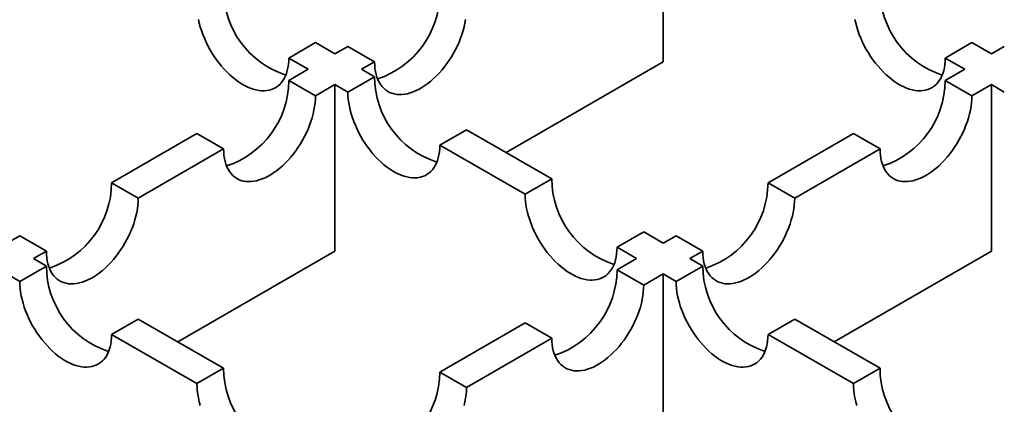
# Model space of a CAD drawing. Units: inches. Extents: x 0.2 to 8.4, y 0.1 to 10.9.
# Drawn here: x 6.7 to 7, y 8.7 to 8.8 of the extents above; entities that cross this region are included whole.
import ezdxf

# ---------------------------------------------------------------- set-up
doc = ezdxf.new("R2010")
doc.units = ezdxf.units.IN
doc.header["$MEASUREMENT"] = 0

msp = doc.modelspace()

# ---------------------------------------------------------------- linework, layer by layer
at = {"color": 7, "linetype": 'Continuous', "lineweight": 35}
for p, q in [((6.892534638935492, 8.782956411709343), (6.892534638935492, 8.841893084163894)), ((6.769653733884049, 8.789791207496188), (6.760225640816627, 8.784348485219967)), ((6.769653733884049, 8.789791207496188), (6.776539655019697, 8.78581604983819)), ((6.776539655019697, 8.78581604983819), (6.781104993215496, 8.788451563480137)), ((6.790533086282918, 8.783008841203918), (6.781104993215496, 8.788451563480137)), ((7.001643913452389, 8.78979108027406), (6.992215824706125, 8.784348360492391)), ((7.001643913452389, 8.78979108027406), (7.008529609887811, 8.78581605233274)), ((7.008529609887811, 8.78581605233274), (7.013095181426152, 8.788451700680472)), ((6.767111561952275, 8.780373327561966), (6.760225640816627, 8.784348485219967)), ((6.999101521141547, 8.78037333255107), (6.992215824706125, 8.784348360492391)), ((6.760225865516853, 8.776398299620647), (6.767111561952275, 8.780373327561966)), ((6.790533086282918, 8.783008841203918), (6.785967748087119, 8.780373327561966)), ((6.785967748087119, 8.780373327561966), (6.790532861582691, 8.777737943636696)), ((6.892534638935492, 8.782956411709343), (6.837013935464812, 8.750904991829374)), ((6.992216045085193, 8.776398431831877), (6.999101521141547, 8.78037333255107)), ((6.769653958584275, 8.770955577344425), (6.760225865516853, 8.776398299620647)), ((6.790532861582691, 8.777737943636696), (6.78110476851527, 8.772295221360475)), ((7.001644138152614, 8.770955709555656), (6.992216045085193, 8.776398431831877)), ((6.776539655019697, 8.774930605285746), (6.769653958584275, 8.770955577344425)), ((6.776539655019697, 8.715993932831195), (6.776539655019697, 8.774930605285746)), ((6.78110476851527, 8.772295221360475), (6.776539655019697, 8.774930605285746)), ((7.008529614208969, 8.774930610274849), (7.001644138152614, 8.770955709555656)), ((7.008529614208969, 8.715993937820297), (7.008529614208969, 8.774930610274849)), ((7.013094952404768, 8.772295096632899), (7.008529614208969, 8.774930610274849)), ((6.823011516192559, 8.75898841542535), (6.813583423125137, 8.75354569314913)), ((6.823011516192559, 8.75898841542535), (6.853170279247887, 8.741578132101811)), ((6.697588447851659, 8.74023848808576), (6.727747210906987, 8.7576487714093)), ((6.737175303974409, 8.752206049133079), (6.727747210906987, 8.7576487714093)), ((6.929578631741157, 8.740238622791543), (6.959737386154169, 8.757648901125979)), ((6.96916547922159, 8.752206178849757), (6.959737386154169, 8.757648901125979)), ((6.737175303974409, 8.752206049133079), (6.70701654091908, 8.734795765809539)), ((6.843742186180465, 8.73613540982559), (6.813583423125137, 8.75354569314913)), ((6.96916547922159, 8.752206178849757), (6.939006724808578, 8.734795900515321)), ((6.853170279247887, 8.741578132101811), (6.843742186180465, 8.73613540982559)), ((6.70701654091908, 8.734795765809539), (6.697588447851659, 8.74023848808576)), ((6.939006724808578, 8.734795900515321), (6.929578631741157, 8.740238622791543)), ((6.660544679746218, 8.718853575949144), (6.665109793241792, 8.721488959874414)), ((6.674537886309214, 8.716046237598192), (6.665109793241792, 8.721488959874414)), ((6.885648933857753, 8.722828603890465), (6.876220840790331, 8.717385881614241)), ((6.885648933857753, 8.722828603890465), (6.892534630293174, 8.718853575949144)), ((6.892534630293174, 8.718853575949144), (6.897099968488973, 8.721489089591094)), ((6.906528061556395, 8.71604636731487), (6.897099968488973, 8.721489089591094)), ((6.883106537225752, 8.713410853672922), (6.876220840790331, 8.717385881614241)), ((6.674537886309214, 8.716046237598192), (6.66997277281364, 8.713410853672922)), ((6.776539655019697, 8.715993932831195), (6.721018960191333, 8.683942517940329)), ((6.906528061556395, 8.71604636731487), (6.901962723360596, 8.713410853672922)), ((7.008529614208969, 8.715993937820297), (6.95300891073829, 8.683942517940329)), ((6.674537886309214, 8.710775469747652), (6.665109793241792, 8.70533274747143)), ((6.66997277281364, 8.713410853672922), (6.674537886309214, 8.710775469747652)), ((6.876220840790331, 8.709435825731601), (6.883106537225752, 8.713410853672922)), ((6.906528061556395, 8.710775340030972), (6.897099968488973, 8.70533261775475)), ((6.901962723360596, 8.713410853672922), (6.906528061556395, 8.710775340030972)), ((6.665109793241792, 8.70533274747143), (6.660544679746218, 8.7079681313967)), ((6.885648933857753, 8.70399310345538), (6.876220840790331, 8.709435825731601)), ((6.892534630293174, 8.7079681313967), (6.885648933857753, 8.70399310345538)), ((6.892534630293174, 8.649031458942149), (6.892534630293174, 8.7079681313967)), ((6.897099968488973, 8.70533261775475), (6.892534630293174, 8.7079681313967)), ((6.70701654091908, 8.692025941536306), (6.697588447851658, 8.686583219260083)), ((6.70701654091908, 8.692025941536306), (6.737175303974407, 8.674615658212765)), ((6.813583423125137, 8.673276014196714), (6.843742186180465, 8.690686297520255)), ((6.853170279247887, 8.685243575244034), (6.843742186180465, 8.690686297520255)), ((6.939006724808578, 8.692025806830523), (6.929578631741157, 8.686583084554302)), ((6.939006724808578, 8.692025806830523), (6.96916547922159, 8.674615528496085)), ((6.727747210906987, 8.669172935936542), (6.697588447851658, 8.686583219260083)), ((6.959737386154169, 8.669172806219864), (6.929578631741157, 8.686583084554302)), ((6.853170279247887, 8.685243575244034), (6.823011516192557, 8.667833291920493)), ((6.737175303974407, 8.674615658212765), (6.727747210906987, 8.669172935936542)), ((6.823011516192557, 8.667833291920493), (6.813583423125137, 8.673276014196714)), ((6.96916547922159, 8.674615528496085), (6.959737386154169, 8.669172806219864))]:
    msp.add_line(p, q, dxfattribs=at)
at = {"color": 7, "linetype": 'Continuous', "lineweight": 35, "flags": 128}
for points in [[(6.760225640816627, 8.784348485219967), (6.760192281475409, 8.783166261376904), (6.760092307159551, 8.782027430748158), (6.759926167269506, 8.780936650524994), (6.759694518621317, 8.779898418240892), (6.75939832915442, 8.778916991007044), (6.759038808793107, 8.777996404841785), (6.758617444015795, 8.777140439120698), (6.758135928716492, 8.776352631228006), (6.757596302481867, 8.775636184256127), (6.75700070860638, 8.774994084869691), (6.756351670646414, 8.774428927437025), (6.755651815866146, 8.773943057464226), (6.754904013514613, 8.773538474928552), (6.754111340256448, 8.773216840512577), (6.753277080171874, 8.772979459386962), (6.752404655618175, 8.772827312390934), (6.7514976272297, 8.772761037320112), (6.750559693917857, 8.772780923936589), (6.749594796578918, 8.772886839129947), (6.748606841539882, 8.77307838157866), (6.74759990797408, 8.773354754526725), (6.746578109624108, 8.773714834382023), (6.74554566394036, 8.77415713080349), (6.744506788373227, 8.774679842827913), (6.743465804080896, 8.775280790268349), (6.742426963083028, 8.775957518486099), (6.74139451739928, 8.77670725847788), (6.740372719049308, 8.777526921885915), (6.73936575091424, 8.77841314964311), (6.738377795875205, 8.779362275802656), (6.737412898536265, 8.780370407363685), (6.736474999793688, 8.78143341554216), (6.735567936835947, 8.782546943255754), (6.734695512282249, 8.783706370200925), (6.733861252197674, 8.784906967517557), (6.733068578939509, 8.786143802996808), (6.732320776587977, 8.787411779749696), (6.731620921807709, 8.788705684852284), (6.730971883847743, 8.79002020556288), (6.73037632454152, 8.79134994304433), (6.72983666373763, 8.792689449161358), (6.729355183007593, 8.794033182828574), (6.728933783661016, 8.795375665922567), (6.728574263299703, 8.796711345461489), (6.728278073832805, 8.798034745774714)], [(6.822712284630296, 8.798000779900802), (6.822480635982108, 8.796695091780458), (6.82218444651521, 8.795371691467231), (6.821824926153897, 8.794036011928311), (6.821403552734267, 8.792693543801628), (6.8209220547196, 8.791349800156205), (6.820382411200342, 8.790010304017382), (6.819786843251803, 8.788680561546832), (6.819137788007203, 8.787366030858026), (6.818437933226934, 8.78607212575544), (6.817690139517719, 8.784804153991654), (6.816897474901871, 8.783567323501506), (6.816063214817295, 8.782366726184875), (6.815190764336648, 8.781207284272396), (6.814283735948173, 8.780093776515214), (6.81334582856328, 8.779030763347635), (6.812380913939707, 8.7780226218084), (6.811392958900671, 8.777073495648853), (6.810386008050237, 8.776187277869864), (6.809364209700266, 8.775367614461828), (6.808331764016518, 8.774617874470048), (6.807292923018649, 8.7739411462523), (6.806251921441686, 8.773340188833657), (6.805213063159185, 8.77281748678744), (6.804180617475437, 8.772375190365972), (6.803158836410098, 8.77201512048888), (6.802151885559663, 8.77173873756261), (6.801163930520628, 8.771547195113898), (6.800199015897054, 8.771441269942333), (6.799261117154479, 8.77142140328227), (6.79835407148137, 8.771487668374885), (6.797481629643038, 8.771639805392706), (6.796647369558464, 8.77187718651832), (6.795854713584932, 8.772198830912503), (6.795106911233399, 8.772603413448175), (6.794407056453132, 8.773089283420976), (6.793758001208531, 8.773654430875435), (6.793162424617677, 8.774296540240078), (6.792622781098419, 8.77501297723375), (6.79214128308375, 8.775800795104649), (6.791719918306439, 8.776656760825734), (6.791360397945124, 8.777577346990993), (6.791064208478227, 8.778558774224843), (6.790832559830039, 8.779597006508943), (6.790666419939994, 8.780687786732107), (6.790566462908768, 8.78182662733906), (6.790533086282918, 8.783008841203918)], [(6.992215824706125, 8.784348360492391), (6.992182448080275, 8.783166146627533), (6.992082491049049, 8.782027306020582), (6.991916351159004, 8.780936525797417), (6.991684702510817, 8.779898293513316), (6.991388513043919, 8.778916866279467), (6.991028992682605, 8.777996280114207), (6.990607627905293, 8.777140314393122), (6.990126129890624, 8.776352496522225), (6.989586486371366, 8.775636059528551), (6.988990909780513, 8.774993950163909), (6.988341854535912, 8.77442880270945), (6.987641999755644, 8.773942932736649), (6.986894214688744, 8.77353834022277), (6.986101541430579, 8.773216705806794), (6.985267281346005, 8.77297932468118), (6.984394839507673, 8.772827187663358), (6.983487811119198, 8.772760912592537), (6.982549895091989, 8.772780789230806), (6.981584980468416, 8.772886714402372), (6.98059702542938, 8.773078256851083), (6.979590074578946, 8.773354639777354), (6.978568293513606, 8.773714709654447), (6.977535847829858, 8.774157006075914), (6.976496989547358, 8.77467970812213), (6.975455987970395, 8.775280665540773), (6.974417146972526, 8.775957393758521), (6.973384701288778, 8.776707133750302), (6.972362902938806, 8.77752679715834), (6.971355952088373, 8.778413014937327), (6.970367997049336, 8.779362141096874), (6.969403082425763, 8.78037028263611), (6.968465183683186, 8.781433290814585), (6.967558138010079, 8.782546808549972), (6.966685696171748, 8.783706245473349), (6.965851436087172, 8.78490684278998), (6.96505878011364, 8.786143668291025), (6.964310977762109, 8.787411645043914), (6.96361112298184, 8.788705550146501), (6.962962067737241, 8.790020080835305), (6.962366508431018, 8.791349818316753), (6.96182686491176, 8.792689314455576), (6.961345366897091, 8.794033058100997), (6.960923984835147, 8.795375531216784), (6.960564464473833, 8.796711210755705), (6.960268275006936, 8.798034611068932)], [(6.769653958584275, 8.770955577344425), (6.769620581958424, 8.76973482764762), (6.769520624927199, 8.76848057910894), (6.769354485037153, 8.767197977851758), (6.769122836388965, 8.765892289731415), (6.768826646922068, 8.764568889418188), (6.768467126560754, 8.763233209879267), (6.768045761783442, 8.761890746741685), (6.767564263768773, 8.760547003096264), (6.767024620249515, 8.759207506957441), (6.76642904365866, 8.757877759497786), (6.765779988414061, 8.756563228808982), (6.765080133633792, 8.755269323706397), (6.764332348566894, 8.754001356931713), (6.763539675308729, 8.752764521452463), (6.762705415224153, 8.751563924135832), (6.761832973385822, 8.750404487212453), (6.760925944997347, 8.749290979455274), (6.759988028970138, 8.748227961298591), (6.759023114346565, 8.747219819759357), (6.758035159307529, 8.74627069359981), (6.757028208457095, 8.745384475820822), (6.756006427391756, 8.744564822390991), (6.754973981708007, 8.74381508239921), (6.753935123425506, 8.743138344203256), (6.752894121848543, 8.742537386784614), (6.751855280850675, 8.742014694716602), (6.750822835166927, 8.741572398295135), (6.749801036816955, 8.741212318439835), (6.748794085966521, 8.740935935513566), (6.747806130927485, 8.740744393064855), (6.746841216303912, 8.740638467893287), (6.745903317561336, 8.740618601233226), (6.744996271888228, 8.740684866325841), (6.744123830049896, 8.74083700334366), (6.743289569965322, 8.741074384469277), (6.74249691399179, 8.741396028863457), (6.741749111640257, 8.741800611399132), (6.74104925685999, 8.74228648137193), (6.740400201615389, 8.74285162882639), (6.739804642309167, 8.74349374816924), (6.739264998789909, 8.744210185162913), (6.738783500775241, 8.744998003033812), (6.738362118713296, 8.74585395877669), (6.738002598351982, 8.74677454494195), (6.737706408885084, 8.747755972175797), (6.737474760236896, 8.7487942044599), (6.737308620346852, 8.749884984683064), (6.737208663315626, 8.751023825290014), (6.737175303974409, 8.752206049133079)], [(6.813583423125137, 8.75354569314913), (6.813550063783919, 8.752363469306065), (6.813450106752694, 8.751224628699113), (6.813283949578016, 8.750133858454156), (6.81305231821446, 8.749095616191848), (6.812756128747562, 8.748114188957999), (6.812396608386249, 8.74719360279274), (6.811975226324305, 8.746337647049861), (6.811493728309635, 8.745549829178962), (6.810954084790377, 8.744833392185289), (6.810358508199522, 8.744191282820648), (6.809709470239556, 8.74362612538798), (6.809009615459287, 8.743140255415181), (6.808261813107755, 8.742735672879508), (6.807469157134223, 8.742414028485326), (6.806634879765015, 8.742176657337918), (6.805762437926684, 8.742024520320095), (6.804855409538209, 8.741958245249275), (6.803917510795633, 8.741978111909338), (6.80295259617206, 8.742084037080904), (6.801964641133023, 8.742275579529615), (6.80095769028259, 8.742551962455886), (6.799935891932618, 8.742912042311184), (6.79890344624887, 8.743354338732653), (6.797864587966368, 8.74387704077887), (6.796823603674039, 8.744477988219305), (6.795784745391537, 8.74515472641526), (6.794752299707789, 8.74590446640704), (6.793730501357818, 8.746724129815076), (6.792723550507383, 8.747610347594065), (6.791735595468348, 8.748559473753613), (6.790770680844775, 8.749567615292847), (6.789832782102198, 8.750630623471324), (6.788925753713722, 8.751744131228504), (6.788053311875391, 8.752903568151881), (6.787219034506184, 8.754104175446718), (6.786426378532652, 8.755341000947762), (6.78567857618112, 8.756608977700653), (6.784978721400852, 8.757902882803238), (6.784329683440885, 8.759217403513837), (6.783734106850029, 8.760547150973492), (6.783194463330771, 8.761886647112314), (6.782712965316103, 8.763230390757736), (6.782291583254158, 8.764572863873523), (6.781932062892844, 8.765908543412444), (6.781635873425947, 8.76723194372567), (6.781404242062392, 8.768537621867807), (6.781238084887713, 8.769820233103198), (6.781138127856488, 8.771074481641874), (6.78110476851527, 8.772295221360475)], [(7.001644138152614, 8.770955709555656), (7.001610770169081, 8.769734964847952), (7.001510813137855, 8.768480716309275), (7.001344668926652, 8.767198112557539), (7.00111302892078, 8.7658924294263), (7.000816835132724, 8.76456902661852), (7.000457314771411, 8.7632333470796), (7.000035937030623, 8.761890876458365), (6.999554439015955, 8.760547132812944), (6.999014795496697, 8.759207636674121), (6.998419227548158, 8.757877894203569), (6.997770180945875, 8.756563368503867), (6.997070317523291, 8.75526945841218), (6.996322523814075, 8.754001486648393), (6.995529867840543, 8.752764661147348), (6.994695599113652, 8.751564058841614), (6.993823157275321, 8.750404621918236), (6.992916120244528, 8.749291109171953), (6.991978221501953, 8.748228100993476), (6.99101330687838, 8.747219959454242), (6.990025343197027, 8.746270828305592), (6.989018400988908, 8.745384615515707), (6.987996602638939, 8.74456495210767), (6.986964156955189, 8.743815212115889), (6.985925307315005, 8.743138478909037), (6.984884314380358, 8.742537526479499), (6.983845456097858, 8.742014824433282), (6.982813010414108, 8.741572528011815), (6.981791220706453, 8.741212453145618), (6.980784269856019, 8.740936070219346), (6.979796314816983, 8.740744527770635), (6.97883140019341, 8.74063860259907), (6.977893492808517, 8.740618730949905), (6.976986464420043, 8.740685006020726), (6.976114013939394, 8.740837138049443), (6.97527975385482, 8.74107451917506), (6.974487089238971, 8.741396158580137), (6.973739295529755, 8.741800746104914), (6.97303943210717, 8.74228661108861), (6.972390385504888, 8.742851763532173), (6.97179481755635, 8.743493877885918), (6.971255174037092, 8.744210314879593), (6.970773676022423, 8.74499813275049), (6.970352302602794, 8.745854093482473), (6.96999278224148, 8.746774679647732), (6.969696584132267, 8.747756101892477), (6.969464944126395, 8.748794339165682), (6.96929880423635, 8.749885119388846), (6.969198847205124, 8.751023959995797), (6.96916547922159, 8.752206178849757)], [(6.70701654091908, 8.734795765809539), (6.706983181577862, 8.733575026090937), (6.706883224546637, 8.73232077755226), (6.706717067371959, 8.73103816631687), (6.706485436008403, 8.729732488174735), (6.706189246541506, 8.728409087861507), (6.705829726180192, 8.727073408322587), (6.705408344118247, 8.7257309352068), (6.704926846103578, 8.724387191561378), (6.704387202584321, 8.723047695422556), (6.703791625993466, 8.721717947962901), (6.703142588033499, 8.720403427252302), (6.702442733253231, 8.719109522149717), (6.701694930901699, 8.717841545396826), (6.700902274928167, 8.716604719895782), (6.70006799755896, 8.715404112600943), (6.699195555720628, 8.714244675677568), (6.698288527332153, 8.713131167920388), (6.697350628589576, 8.71206815974191), (6.696385713966003, 8.711060018202677), (6.695397758926967, 8.71011089204313), (6.694390808076532, 8.70922467426414), (6.693369009726561, 8.708405010856104), (6.692336564042813, 8.707655270864324), (6.691297705760312, 8.70697853266837), (6.690256721467981, 8.706377585227933), (6.689217863185481, 8.705854883181717), (6.688185417501733, 8.705412586760248), (6.687163619151761, 8.70505250690495), (6.686156668301326, 8.704776123978679), (6.68516871326229, 8.704584581529968), (6.684203798638717, 8.704478656358402), (6.683265899896141, 8.704458789698338), (6.682358871507666, 8.70452506476916), (6.681486429669334, 8.70467720178698), (6.680652152300127, 8.70491457293439), (6.679859496326594, 8.705236217328572), (6.679111693975062, 8.705640799864245), (6.678411839194794, 8.706126669837044), (6.677762801234828, 8.70669182726971), (6.677167224643973, 8.707333936634353), (6.676627581124715, 8.708050373628026), (6.676146083110046, 8.708838191498925), (6.675724701048101, 8.709694147241803), (6.675365180686788, 8.710614733407063), (6.675068991219891, 8.71159616064091), (6.674837359856334, 8.71263440290322), (6.674671202681656, 8.713725173148177), (6.674571245650432, 8.714864013755129), (6.674537886309214, 8.716046237598192)], [(6.876220840790331, 8.717385881614241), (6.87618746416448, 8.716203667749385), (6.876087507133255, 8.715064827142433), (6.87592136724321, 8.713974046919269), (6.875689718595022, 8.712935814635166), (6.875393529128124, 8.711954387401319), (6.87503400876681, 8.71103380123606), (6.874612643989498, 8.710177835514974), (6.874131145974829, 8.709390017644075), (6.873591502455572, 8.708673580650403), (6.872995925864718, 8.70803147128576), (6.872346870620117, 8.7074663238313), (6.871647015839849, 8.7069804538585), (6.87089923077295, 8.706575861344621), (6.870106557514784, 8.706254226928646), (6.86927229743021, 8.706016845803031), (6.868399855591878, 8.70586470878521), (6.867492827203403, 8.705798433714389), (6.866554911176194, 8.705818310352658), (6.865589996552621, 8.705924235524224), (6.864602041513585, 8.706115777972935), (6.863595090663151, 8.706392160899206), (6.862573309597812, 8.7067522307763), (6.861540863914064, 8.707194527197766), (6.860502005631563, 8.707717229243983), (6.859461004054601, 8.708318186662625), (6.858422163056733, 8.708994914880375), (6.857389717372983, 8.709744654872155), (6.856367919023011, 8.710564318280191), (6.855360968172578, 8.71145053605918), (6.854373013133541, 8.712399662218726), (6.853408098509968, 8.71340780375796), (6.852470199767391, 8.714470811936437), (6.851563154094285, 8.715584329671824), (6.850690712255953, 8.7167437665952), (6.849856452171378, 8.717944363911833), (6.849063796197846, 8.719181189412877), (6.848315993846314, 8.720449166165766), (6.847616139066045, 8.721743071268351), (6.846967083821446, 8.723057601957157), (6.846371524515225, 8.724387339438605), (6.845831880995966, 8.725726835577428), (6.845350382981297, 8.727070579222849), (6.844929000919352, 8.728413052338636), (6.844569480558039, 8.729748731877557), (6.844273291091142, 8.731072132190784), (6.844041642442953, 8.732377820311127), (6.843875502552907, 8.733660421568311), (6.843775545521682, 8.734914670106988), (6.843742186180465, 8.73613540982559)], [(6.939006724808578, 8.734795900515321), (6.938973356825044, 8.733575155807618), (6.938873399793819, 8.73232090726894), (6.938707259903774, 8.731038306011756), (6.938475611255585, 8.729732617891413), (6.938179421788687, 8.728409217578186), (6.937819901427375, 8.727073538039265), (6.937398528007745, 8.725731069912582), (6.936917029993078, 8.72438732626716), (6.936377386473819, 8.723047830128337), (6.935781818525281, 8.721718087657786), (6.935132763280681, 8.720403556968982), (6.934432908500412, 8.719109651866395), (6.933685114791197, 8.717841680102609), (6.932892450175348, 8.716604849612462), (6.932058190090773, 8.71540425229583), (6.931185739610126, 8.71424481038335), (6.930278711221651, 8.71313130262617), (6.929340803836758, 8.712068289458589), (6.928375889213185, 8.711060147919355), (6.927387934174148, 8.710111021759808), (6.926380983323715, 8.709224803980819), (6.925359184973743, 8.708405140572783), (6.924326739289995, 8.707655400581004), (6.923287898292127, 8.706978672363254), (6.922246896715164, 8.706377714944612), (6.921208038432662, 8.705855012898395), (6.920175592748914, 8.705412716476927), (6.919153811683576, 8.705052646599835), (6.918146860833141, 8.704776263673564), (6.917158905794105, 8.704584721224853), (6.916193991170532, 8.704478796053287), (6.915256092427956, 8.704458929393223), (6.914349046754848, 8.70452519448584), (6.913476604916516, 8.70467733150366), (6.912642344831942, 8.704914712629275), (6.91184968885841, 8.705236357023457), (6.911101886506877, 8.70564093955913), (6.910402031726609, 8.706126809531929), (6.909752976482009, 8.70669195698639), (6.909157399891154, 8.707334066351033), (6.908617756371896, 8.708050503344705), (6.908136258357228, 8.708838321215604), (6.907714893579916, 8.709694286936688), (6.907355373218602, 8.710614873101948), (6.907059183751705, 8.711596300335797), (6.906827535103517, 8.712634532619898), (6.906661395213471, 8.713725312843062), (6.906561438182246, 8.714864153450014), (6.906528061556395, 8.71604636731487)], [(6.697588447851658, 8.686583219260083), (6.69755508851044, 8.68540099541702), (6.697455131479215, 8.68426215481007), (6.697288974304537, 8.68317138456511), (6.697057342940982, 8.682133142302803), (6.696761153474085, 8.681151715068955), (6.69640163311277, 8.680231128903696), (6.695980251050825, 8.679375173160816), (6.695498753036158, 8.678587355289917), (6.694959109516899, 8.677870918296245), (6.694363532926045, 8.677228808931602), (6.693714494966077, 8.676663651498936), (6.693014640185809, 8.676177781526137), (6.692266837834277, 8.675773198990463), (6.691474181860745, 8.67545155459628), (6.690639904491538, 8.675214183448873), (6.689767462653206, 8.675062046431051), (6.688860434264731, 8.67499577136023), (6.687922535522154, 8.675015638020293), (6.686957620898581, 8.675121563191858), (6.685969665859545, 8.675313105640571), (6.68496271500911, 8.67558948856684), (6.683940916659139, 8.67594956842214), (6.682908470975391, 8.676391864843607), (6.68186961269289, 8.676914566889824), (6.680828628400561, 8.67751551433026), (6.67978977011806, 8.678192252526216), (6.678757324434311, 8.678941992517997), (6.677735526084339, 8.679761655926033), (6.676728575233906, 8.680647873705022), (6.675740620194868, 8.681596999864567), (6.674775705571295, 8.682605141403801), (6.673837806828719, 8.68366814958228), (6.672930778440245, 8.684781657339459), (6.672058336601913, 8.685941094262835), (6.671224059232705, 8.687141701557675), (6.670431403259172, 8.688378527058719), (6.669683600907642, 8.689646503811607), (6.668983746127372, 8.690940408914194), (6.668334708167406, 8.692254929624792), (6.667739131576552, 8.693584677084447), (6.667199488057293, 8.694924173223269), (6.666717990042625, 8.69626791686869), (6.666296607980679, 8.697610389984478), (6.665937087619366, 8.6989460695234), (6.665640898152469, 8.700269469836625), (6.665409266788912, 8.701575147978762), (6.665243109614234, 8.702857759214153), (6.66514315258301, 8.70411200775283), (6.665109793241792, 8.70533274747143)], [(6.885648933857753, 8.70399310345538), (6.885615557231902, 8.702772353758572), (6.885515600200677, 8.701518105219897), (6.885349460310632, 8.700235503962713), (6.885117811662442, 8.69892981584237), (6.884821622195545, 8.697606415529142), (6.884462101834232, 8.696270735990222), (6.88404073705692, 8.694928272852641), (6.883559239042251, 8.693584529207218), (6.883019595522993, 8.692245033068396), (6.882424018932138, 8.690915285608742), (6.881774963687539, 8.689600754919937), (6.881075108907271, 8.688306849817351), (6.880327323840372, 8.687038883042668), (6.879534650582206, 8.685802047563417), (6.878700390497631, 8.684601450246786), (6.877827948659299, 8.68344201332341), (6.876920920270825, 8.682328505566229), (6.875983004243616, 8.681265487409545), (6.875018089620043, 8.680257345870311), (6.874030134581006, 8.679308219710764), (6.873023183730573, 8.678422001931775), (6.872001402665234, 8.677602348501946), (6.870968956981486, 8.676852608510165), (6.869930098698983, 8.67617587031421), (6.868889097122021, 8.675574912895568), (6.867850256124154, 8.675052220827556), (6.866817810440405, 8.67460992440609), (6.865796012090433, 8.674249844550792), (6.864789061239999, 8.67397346162452), (6.863801106200963, 8.67378191917581), (6.86283619157739, 8.673675994004242), (6.861898292834813, 8.67365612734418), (6.860991247161706, 8.673722392436796), (6.860118805323374, 8.673874529454617), (6.8592845452388, 8.674111910580232), (6.858491889265268, 8.674433554974414), (6.857744086913735, 8.674838137510086), (6.857044232133467, 8.675324007482887), (6.856395176888866, 8.675889154937346), (6.855799617582645, 8.676531274280194), (6.855259974063387, 8.677247711273868), (6.854778476048718, 8.678035529144767), (6.854357093986774, 8.678891484887645), (6.85399757362546, 8.679812071052904), (6.853701384158562, 8.680793498286754), (6.853469735510374, 8.681831730570854), (6.853303595620329, 8.682922510794018), (6.853203638589104, 8.68406135140097), (6.853170279247887, 8.685243575244034)], [(6.929578631741157, 8.686583084554302), (6.929545263757622, 8.685400865700341), (6.929445306726397, 8.684262025093389), (6.929279166836352, 8.683171244870225), (6.929047518188163, 8.682133012586123), (6.928751328721266, 8.681151585352275), (6.928391808359953, 8.680230999187016), (6.927970434940324, 8.679375038455033), (6.927488936925656, 8.678587220584136), (6.926949293406397, 8.677870783590462), (6.926353725457859, 8.677228669236717), (6.925704670213259, 8.676663521782256), (6.925004815432991, 8.676177651809457), (6.924257021723776, 8.67577306428468), (6.923464357107926, 8.675451424879602), (6.922630097023353, 8.675214043753988), (6.921757646542704, 8.675061911725269), (6.920850618154229, 8.674995636654447), (6.919912710769336, 8.675015508303614), (6.918947796145763, 8.675121433475178), (6.917959841106727, 8.67531297592389), (6.916952890256293, 8.675589358850162), (6.915931091906321, 8.67594943870546), (6.914898646222573, 8.676391735126927), (6.913859805224705, 8.676914427194939), (6.912818803647742, 8.677515384613582), (6.91177994536524, 8.678192122809536), (6.910747499681492, 8.678941862801317), (6.909725718616154, 8.679761516231146), (6.908718767765719, 8.680647734010135), (6.907730812726683, 8.681596860169682), (6.90676589810311, 8.682605001708916), (6.905827999360534, 8.683668009887393), (6.904920953687426, 8.68478152762278), (6.904048511849094, 8.685940964546155), (6.90321425176452, 8.687141561862788), (6.902421595790988, 8.688378387363832), (6.901673793439457, 8.68964636411672), (6.900973938659187, 8.690940269219308), (6.900324883414588, 8.692254799908113), (6.899729306823733, 8.693584547367767), (6.899189663304475, 8.694924043506589), (6.898708165289806, 8.696267787152012), (6.898286800512494, 8.697610250289593), (6.897927280151182, 8.698945929828513), (6.897631090684284, 8.70026933014174), (6.897399442036095, 8.701575018262082), (6.897233302146049, 8.702857619519268), (6.897133345114824, 8.704111868057943), (6.897099968488973, 8.70533261775475)], [(6.728934025645875, 8.66145057844959), (6.72857450528456, 8.662786257988511), (6.728278315817662, 8.664109658301738), (6.728046667169474, 8.665415346422082), (6.72788052727943, 8.666697947679266), (6.727780570248204, 8.667952196217943), (6.727747210906987, 8.669172935936542)], [(6.960924209535372, 8.661450443743808), (6.960564689174059, 8.662786123282729), (6.960268491064845, 8.664109528585058), (6.960036851058973, 8.665415211716299), (6.959870711168928, 8.666697812973483), (6.959770754137702, 8.66795206151216), (6.959737386154169, 8.669172806219864)], [(6.823011516192557, 8.667833291920493), (6.82297815685134, 8.666612552201892), (6.822878199820114, 8.665358303663217), (6.822712042645437, 8.664075692427826), (6.82248041128188, 8.66277001428569), (6.822184221814984, 8.661446613972462)]]:
    msp.add_lwpolyline(points, dxfattribs=at)
at = {"color": 7, "linetype": 'Continuous', "lineweight": 35}
for centre, radius, start, end in [((6.769067631861946, 8.80862612712354), 0.03189266690412147, 180.1534074777807, 251.9208462689985), ((7.001057864597013, 8.80862603423405), 0.0318927201625995, 180.153468900953, 251.9208096927655), ((6.781454949010097, 8.807458292159973), 0.03212973688671564, 288.3843611315786, 359.5413478512391), ((6.728097145048406, 8.776655502431057), 0.03212974995584742, 288.3843615951241, 359.5413349642444), ((6.82242549270898, 8.77782338349626), 0.03189274557210688, 180.1534941292454, 251.9208093113943), ((6.960087323627192, 8.776655636429629), 0.03212975095967881, 288.3843709799206, 359.541331791173), ((6.885062885002374, 8.741663557850451), 0.03189272016259666, 180.1534689009467, 251.920809692768), ((6.665459727383206, 8.740495690896177), 0.0321297499558553, 288.3843615951306, 359.5413349642318), ((6.89744992428358, 8.740495818270924), 0.03212973688671059, 288.3843611315716, 359.5413478512454), ((6.706430517435499, 8.710860909607213), 0.03189274557210394, 180.153494129239, 251.9208093113994), ((6.938420692682683, 8.710860779890536), 0.03189274557210842, 180.1534941292454, 251.9208093113953), ((6.844092120321882, 8.709693028542013), 0.03212974995584921, 288.3843615951261, 359.5413349642412), ((6.769067909728892, 8.674701083961407), 0.03189272016259418, 180.1534689009499, 251.9208096927741), ((6.781454702656688, 8.673533217007128), 0.03212974995585011, 288.3843615951276, 359.5413349642381), ((7.001058101869476, 8.674700964361286), 0.03189273708303533, 180.1534869941415, 251.9208040230447)]:
    msp.add_arc(centre, radius, start, end, dxfattribs=at)

doc.saveas('drawing.dxf')
